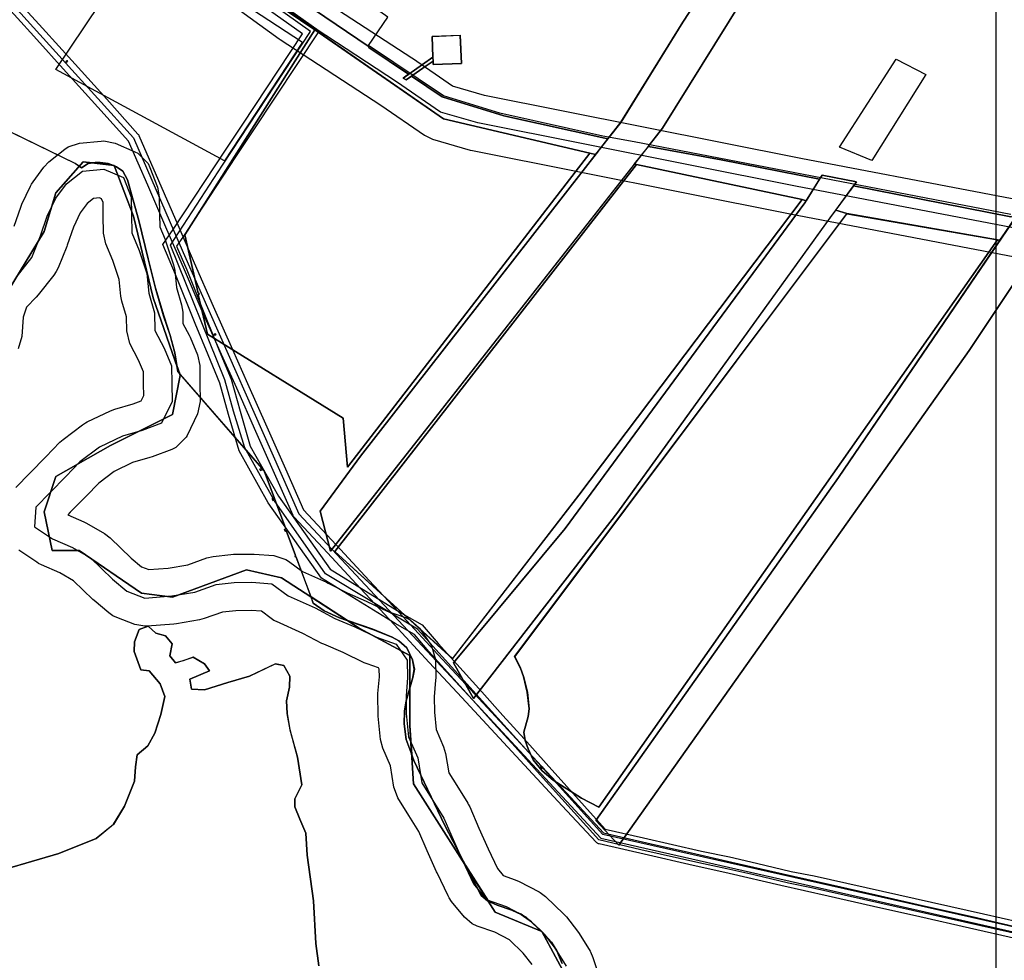
# Model space of a CAD drawing. Units: inches. Extents: x 1368795 to 1418317, y 685162 to 749260.
# Drawn here: x 1375076 to 1376824, y 720746 to 722416 of the extents above; entities that cross this region are included whole.
import ezdxf

# ---------------------------------------------------------------- set-up
doc = ezdxf.new("R2010")
doc.units = ezdxf.units.IN
doc.header["$MEASUREMENT"] = 0
for name, color, linetype in [('_драпри_ИЛЬМ', 10, 'Continuous'), ('AdmBorder', 10, 'Continuous'), ('EngProtectionZone', 10, 'Continuous'), ('Foreshore', 10, 'Continuous'), ('Hydro', 10, 'Continuous'), ('LandUse', 10, 'Continuous'), ('Автомобильные дороги', 10, 'Continuous'), ('ЛЭП', 10, 'Continuous'), ('Сети электросвязи', 10, 'Continuous'), ('ФЗ_Сущ_РР', 10, 'Continuous')]:
    doc.layers.add(name, color=color, linetype=linetype)

# ---------------------------------------------------------------- blocks, each defined once
blk = doc.blocks.new('Материалы по обоснованию в виде карт_ACAD_FMEBLOCK1')
at = {"layer": '_драпри_ИЛЬМ'}
blk.add_lwpolyline([(13656.4, 13494.7), (13535.5, 13494.7), (13535.5, 14673.9), (-13656.4, 14673.9), (-13656.4, 13494.7), (-13656.4, -14673.9), (13656.4, -14673.9)], close=True, dxfattribs=at)
blk = doc.blocks.new('Материалы по обоснованию в виде карт_ACAD_FMEBLOCK22')
at = {"layer": 'Foreshore', "color": 142, "true_color": 0x00a9e6}
for points in [[(-9283.2, -2034.9), (-9298.9, -2014.8), (-9323.5, -1991.1), (-9349, -1977.7), (-9380.6, -1966.8), (-9389.3, -1962.8), (-9403.2, -1950.9), (-9425.9, -1922.8), (-9430.3, -1916.4), (-9432, -1913.2), (-9451.8, -1872.3), (-9452.6, -1870.6), (-9469.1, -1832.9), (-9484.1, -1798.5), (-9501.7, -1770.3), (-9521.3, -1738.9), (-9522.2, -1737.4), (-9528.3, -1720.3), (-9534.3, -1682.4), (-9548.3, -1650.6), (-9552.3, -1635.2), (-9556.1, -1594.1), (-9556.3, -1590.3), (-9556.9, -1558.6), (-9556.9, -1557.8), (-9556.7, -1553.6), (-9554.2, -1524.4), (-9554.5, -1510.5), (-9556, -1508.2), (-9575.7, -1501.4), (-9581, -1499.3), (-9618.6, -1481.3), (-9652.9, -1466.4), (-9656.2, -1464.8), (-9690.1, -1447.1), (-9736.6, -1426.3), (-9741.3, -1424), (-9746.3, -1420.7), (-9763.5, -1407.7), (-9781.7, -1406.4), (-9808.7, -1406.8), (-9832.4, -1409.5), (-9865.1, -1420.9), (-9873.2, -1423), (-9914.4, -1430), (-9918.7, -1430.6), (-9966.3, -1434.5), (-9970.4, -1434.6), (-9988.1, -1431.4), (-10020.1, -1419.2), (-10027.3, -1415.8), (-10034.6, -1410.7), (-10060.4, -1388.9), (-10062.8, -1386.7), (-10097.1, -1353.6), (-10121.4, -1339.6), (-10154, -1325.5), (-10159.1, -1322.9), (-10162.1, -1321), (-10194.2, -1299.4)], [(-10199.5, -1188.2), (-10174.5, -1162.5), (-10146.4, -1133.6), (-10121.4, -1107.9), (-10115.5, -1102.7), (-10081, -1076.8), (-10076, -1073.6), (-10072.6, -1071.8), (-10031.6, -1052.1), (-10023.9, -1049.2), (-9991.1, -1039.7), (-9976.9, -1034.3), (-9972.3, -1024.7), (-9972.6, -1004.9), (-9973, -982.9), (-9981.6, -962.3), (-9997.1, -932.7), (-10002.7, -910.4), (-10003.2, -885.5), (-10011.4, -857.3), (-10013.1, -848.7), (-10016.3, -819.1), (-10027.4, -785.1), (-10039.8, -755.5), (-10043.7, -737), (-10044.2, -705.3), (-10044.6, -682.5), (-10047.2, -675.8), (-10051.2, -674), (-10061.6, -675), (-10073, -684.2), (-10085.1, -700.7), (-10097.2, -725.9), (-10108.4, -758.2), (-10109.2, -760.4), (-10124.5, -798.6), (-10127.6, -805.1), (-10131.8, -811.2), (-10159.8, -846.4), (-10163.1, -850.2), (-10180.3, -867.9), (-10186.6, -885.9), (-10188.6, -920.3), (-10195.2, -942.2)], [(-10202.5, -724.4), (-10190.8, -690.5), (-10188.6, -685.1), (-10173.2, -653.3), (-10171.5, -650), (-10168.6, -645.5), (-10149.9, -619.9), (-10140.8, -610.3), (-10112.5, -587.7), (-10106.3, -583.4), (-10086.2, -577), (-10048.2, -573.2), (-10043.2, -573), (-10023.3, -577.1), (-9988.1, -592.4), (-9983, -595), (-9964.7, -613.3), (-9961.4, -620.3), (-9948.1, -655), (-9944.8, -672), (-9944.2, -703.7), (-9943.9, -725.7), (-9934.4, -748.2), (-9933, -752.1), (-9919.6, -793), (-9917.4, -803.2), (-9914.1, -833.5), (-9905.3, -864), (-9903.3, -877.1), (-9903, -896.9), (-9892, -917.8), (-9890.3, -921.6), (-9877, -953), (-9873.1, -971.6), (-9872.6, -1003.3), (-9872.1, -1034.9), (-9872.1, -1035.7), (-9877, -1057.4), (-9895.5, -1095.7), (-9897.2, -1099), (-9915.5, -1117.3), (-9922.7, -1120.7), (-9957.5, -1133.9), (-9961.4, -1135.2), (-9992.2, -1144.1), (-10025, -1159.8), (-10052.4, -1180.4), (-10074.7, -1203.3), (-10074.7, -1203.3), (-10102.8, -1232.2), (-10107.2, -1236.8), (-10079, -1249), (-10073.9, -1251.5), (-10041.9, -1270), (-10041.8, -1270), (-10032.1, -1277.4), (-9994.6, -1313.6), (-9976.6, -1328.8), (-9963.2, -1333.9), (-9929, -1331.1), (-9894.1, -1325.2), (-9860.2, -1313.3), (-9849.4, -1310.8), (-9817.7, -1307.2), (-9812.8, -1306.8), (-9781, -1306.3), (-9780.2, -1306.3), (-9776.5, -1306.5), (-9741.5, -1309.1), (-9720.2, -1315.7), (-9715.2, -1318.9), (-9690.8, -1337.3), (-9647.9, -1356.4), (-9645.1, -1357.8), (-9611.4, -1375.4), (-9577.9, -1389.9), (-9576.2, -1390.7), (-9540.4, -1407.8), (-9508, -1419), (-9499.3, -1423), (-9483.2, -1437.8), (-9463.6, -1466), (-9461.4, -1469.5), (-9454.7, -1493.6), (-9454.2, -1525.3), (-9454.2, -1526.1), (-9454.4, -1530.3), (-9456.8, -1559.5), (-9456.4, -1586.7), (-9453.5, -1617.8), (-9440.2, -1648.2), (-9436.6, -1660.3), (-9431.1, -1694.5), (-9416.9, -1717.3), (-9397.3, -1748.6), (-9396.5, -1750.1), (-9393.9, -1755.1), (-9377.4, -1792.8), (-9377.4, -1792.8), (-9361.3, -1829.7), (-9344.5, -1864.5), (-9334.4, -1877), (-9312.9, -1884.4), (-9306, -1887.3), (-9270.7, -1905.8), (-9268.9, -1906.8), (-9259.2, -1914.1), (-9226.9, -1945.3), (-9222.2, -1950.5), (-9202.7, -1975.5), (-9199.8, -1979.8), (-9180.2, -2011.1), (-9179.3, -2012.6), (-9175.1, -2022.1), (-9161.7, -2063)]]:
    blk.add_lwpolyline(points, dxfattribs=at)
blk = doc.blocks.new('Материалы по обоснованию в виде карт_ACAD_FMEBLOCK37')
at = {"layer": 'LandUse', "color": 7}
for points in [[(-334.8, -79), (-335.9, -79.5), (-359.5, 23.9), (-128.3, 388), (99.8, 230.3), (359.5, 169.2), (-70.6, -388), (-78.5, -301.3), (-319.2, -152.4), (-335.4, -81.5), (-334, -80.9)], [(-305.2, -151.4), (-307, -152.1), (-306.3, -154), (-304.4, -153.2)]]:
    blk.add_lwpolyline(points, close=True, dxfattribs=at)
blk = doc.blocks.new('Материалы по обоснованию в виде карт_ACAD_FMEBLOCK47')
at = {"layer": 'LandUse', "color": 7}
for points in [[(105.2, -1.7), (100, 37.9), (96, 113.5), (84.5, 194.6), (82.4, 233.7), (71.4, 258.1), (62.4, 280.4), (62.7, 294.3), (75, 319), (67.4, 368.3), (54.1, 417.1), (49.3, 445.7), (48, 468.3), (53, 492.4), (53.8, 512.4), (43.3, 531), (28.1, 533.9), (-17.8, 512.2), (-56.4, 501.1), (-97.8, 487.7), (-121, 489.3), (-123.7, 507), (-88.7, 521.5), (-97.8, 534.1), (-117.8, 545.6), (-135.6, 539.6), (-149.3, 536.1), (-159.2, 548.3), (-155.2, 569.6), (-166.6, 583.7), (-184, 588.5), (-197.4, 601.1), (-213.5, 595.1), (-222.2, 573.1), (-222.5, 555.8), (-210.7, 523.5), (-195.8, 521.5), (-176.5, 498.3), (-167.8, 475.9), (-175.3, 444), (-186, 410.9), (-198.1, 388.5), (-217.4, 372.7), (-220.2, 351.5), (-222.2, 325.9), (-239.9, 281.4), (-259.2, 249.1), (-289.9, 224.3), (-356, 197.4), (-498.3, 155.9)], [(-633.7, 1571), (-326.9, 1422), (-315.8, 1414.1), (-304.4, 1421.8), (-291.9, 1423.9), (-282.6, 1423.7), (-268.5, 1422.1), (-253.8, 1416.4), (-242.4, 1408.4), (-234.2, 1393), (-214.5, 1321), (-197.9, 1252.6), (-184.9, 1200.8), (-170.1, 1151.6), (-158.6, 1117), (-150.6, 1086.1), (-144.9, 1052.5), (8.2, 876.3), (46.5, 773.4), (44.2, 772.4), (45.5, 769.7), (47.5, 770.6), (64, 726.5), (62.9, 725.3), (65, 723.3), (65.1, 723.4), (95.5, 641.8), (114.8, 628.2), (141.8, 615.6), (201.1, 595.2), (235.4, 581.2), (247.5, 574.7), (261.3, 562.3), (271.6, 541.1), (274.8, 524.7), (272, 509.8), (260.2, 468.3), (257.2, 450), (256.8, 427.8), (260.2, 399.7), (274.1, 362.3), (328.8, 247.1), (393.4, 122.7), (404.5, 113.3), (422, 105.9), (448.1, 96.9), (464.2, 89.4), (482.9, 76.3), (498.6, 61.5), (518.1, 40.1), (527.9, 24.5), (536.9, 2.2)]]:
    blk.add_lwpolyline(points, dxfattribs=at)
for points in [[(2, 877.1), (4.7, 878.3), (3.4, 881), (0.7, 879.8)], [(22.3, 827), (23.5, 824.2), (26.2, 825.4), (25, 828.1)]]:
    blk.add_lwpolyline(points, close=True, dxfattribs=at)
blk = doc.blocks.new('Материалы по обоснованию в виде карт_ACAD_FMEBLOCK48')
at = {"layer": 'LandUse', "color": 7}
for points in [[(-218.9, -35.9), (-62.7, 197.6), (218.9, 13), (80.8, -197.6)], [(-199.4, -19.8), (-200.8, -21.2), (-199.5, -22.6), (-198, -21.3)]]:
    blk.add_lwpolyline(points, close=True, dxfattribs=at)
blk = doc.blocks.new('Материалы по обоснованию в виде карт_ACAD_FMEBLOCK52')
at = {"layer": 'LandUse', "color": 7}
for points in [[(161.1, 526.8), (428.4, 480.2), (-279.2, -526.8), (-309.5, -510.8), (-359.9, -478.5), (-379.8, -462.1), (-395.7, -442.4), (-404.5, -423.3), (-410, -408.3), (-412, -393.7), (-404.5, -365.4), (-402.8, -351.8), (-405.9, -322.5), (-412.7, -294.6), (-418.1, -279.6), (-428.4, -259.4), (161.1, 526.8)], [(-382.8, -456.2), (-380.6, -458.2), (-378.6, -456.1), (-380.8, -454.1), (-382.8, -456.2)]]:
    blk.add_lwpolyline(points, close=True, dxfattribs=at)
blk = doc.blocks.new('Материалы по обоснованию в виде карт_ACAD_FMEBLOCK57')
at = {"layer": 'LandUse', "color": 7}
blk.add_lwpolyline([(802.1, -618.2), (1031.3, -774.1), (1032.7, -776.6), (1102.7, -823.8), (1093.1, -830.5), (1098.8, -833.7), (1107.9, -827.4), (1162.3, -864), (1272.2, -897.6), (1456.7, -938.3), (1456.7, -938.3), (1434.9, -966.3), (1424.7, -963.8), (1165, -902.7), (936.9, -745), (811.4, -659.7)], dxfattribs=at)
for points in [[(1503.9, -983.1), (1528.5, -951.9), (1528.5, -951.9), (1657.7, -975.7), (1832.4, -1009.9), (1808.6, -1048.2), (1801.6, -1046), (1507.4, -984)], [(2148, -1117.9), (1880.7, -1071.2), (1861.2, -1065), (1892.7, -1021.8), (1892.7, -1021.8), (2172, -1076.6), (2173.9, -1076.2), (2175.2, -1074.7), (2177.8, -1064.3), (2188, -1066.5), (2188, -1066.5), (2152.7, -1118.3)]]:
    blk.add_lwpolyline(points, close=True, dxfattribs=at)
blk = doc.blocks.new('Материалы по обоснованию в виде карт_ACAD_FMEBLOCK61')
at = {"layer": 'LandUse', "color": 7}
for points in [[(-6086.4, -4022.2), (-6095.5, -3999.9), (-6105.2, -3984.3), (-6121.7, -3966.2), (-6122, -3965.6), (-6122.4, -3965.5), (-6124.8, -3962.9), (-6140.4, -3948.1), (-6159.1, -3934.9), (-6175.2, -3927.4), (-6201.3, -3918.5), (-6217.2, -3911.8), (-6258, -3847.6), (-6294.5, -3777.2), (-6349.3, -3662), (-6353.3, -3651.3), (-6356.7, -3599.9), (-6356.7, -3533.5), (-6351.3, -3514.6), (-6348.6, -3499.7), (-6351.8, -3483.2), (-6362, -3462.1), (-6375.8, -3449.7), (-6388, -3443.2), (-6422.2, -3429.1), (-6467.4, -3413.7), (-6531.9, -3371.7), (-6558.2, -3301), (-6558.3, -3301.1), (-6560.4, -3299), (-6559.4, -3297.9), (-6575.8, -3253.8), (-6577.8, -3254.7), (-6579.1, -3252), (-6576.8, -3251), (-6615.1, -3148.1), (-6764.9, -2975.7), (-6770.1, -2960.9), (-6773.9, -2938.3), (-6781.9, -2907.3), (-6793.5, -2872.8), (-6808.2, -2823.6), (-6821.2, -2771.8), (-6837.8, -2703.4), (-6857.5, -2631.4), (-6865.7, -2615.9), (-6877.1, -2608), (-6881, -2606.5), (-6881.2, -2606), (-6882.6, -2605.9), (-6891.9, -2602.3), (-6905.9, -2600.7), (-6915.3, -2600.5), (-6919.7, -2601.2), (-6936.4, -2599.1), (-6943.5, -2607.2), (-6950.3, -2602.4), (-7257, -2453.4)], [(-6650.3, -2279.9), (-6524.9, -2365.1), (-6756.1, -2729.2), (-6732.5, -2832.6), (-6731.3, -2832.1), (-6730.6, -2834), (-6732, -2834.6), (-6715.8, -2905.5), (-6475.1, -3054.4), (-6467.1, -3141.1), (-6037, -2583.9), (-6026.8, -2586.4), (-6021.6, -2579.7), (-6444.3, -3121.8), (-6515.4, -3219.5), (-6497.5, -3290.1), (-5957.9, -2603.3), (-5954.3, -2604.1), (-6489.5, -3291.2), (-6280.5, -3481.2), (-6056.5, -3190.8), (-5660.1, -2666.1), (-5653.1, -2668.4), (-5649.7, -2662.8), (-5655.3, -2672), (-6080.6, -3249.9), (-6279, -3488.7), (-6243.4, -3551.6), (-5987.4, -3221.4), (-5610.3, -2698.5), (-5600.6, -2685.1), (-5581, -2691.3), (-6170.4, -3477.6), (-6160.2, -3497.8), (-6154.7, -3512.8), (-6147.9, -3540.7), (-6144.9, -3570), (-6146.6, -3583.6), (-6154.1, -3611.9), (-6152, -3626.5), (-6146.6, -3641.5), (-6137.7, -3660.6), (-6121.9, -3680.2), (-6102, -3696.7), (-6051.6, -3729), (-6021.3, -3745), (-5313.7, -2738), (-5309.1, -2738.5), (-5287.6, -2707), (-5595.8, -3159.7), (-6026.6, -3768.4), (-5985.3, -3812.4), (-5363.7, -2934.3), (-5117.3, -2564.6)], [(-5289.8, -2696.7), (-5569.1, -2641.9), (-5569.1, -2641.9), (-5574.6, -2649.4), (-5563.8, -2634.6), (-5624.9, -2622.8), (-5629.4, -2630.1), (-5804.1, -2595.8), (-5933.2, -2572), (-5933.3, -2572), (-5907.9, -2539.7), (-5626.2, -2087.2)], [(-5629, -1979.8), (-5871.7, -2351.5), (-5982.3, -2529.3), (-6005, -2558.5), (-6005, -2558.5), (-6189.6, -2517.7), (-6299.4, -2484.1), (-6353.8, -2447.5), (-6363, -2453.8), (-6327.6, -2429.1), (-6315.3, -2420.5), (-6315, -2426.8), (-6265, -2424.8), (-6267.1, -2374.9), (-6317, -2376.9), (-6315.5, -2413.6), (-6334.1, -2426.5), (-6368.6, -2450.6), (-6359.1, -2443.9), (-6429.1, -2396.7), (-6430.4, -2394.2), (-6659.7, -2238.3)]]:
    blk.add_lwpolyline(points, dxfattribs=at)
for points in [[(-6985, -2435.7), (-6828.8, -2202.3), (-6547.2, -2386.8), (-6685.2, -2597.4)], [(-6965.5, -2419.7), (-6964.1, -2421.1), (-6965.6, -2422.5), (-6966.9, -2421)], [(-5440.8, -2444.1), (-5536.5, -2597.2), (-5594.1, -2573.2), (-5493.6, -2417.3)], [(-6701.8, -2904.5), (-6701, -2906.3), (-6702.8, -2907.1), (-6703.6, -2905.3)], [(-6621.3, -3147.3), (-6622.6, -3144.6), (-6619.9, -3143.4), (-6618.7, -3146.1)], [(-6601.1, -3197.4), (-6598.3, -3196.3), (-6597.1, -3199), (-6599.9, -3200.1)], [(-6124.9, -3674.4), (-6122.8, -3672.3), (-6120.7, -3674.3), (-6122.7, -3676.4)]]:
    blk.add_lwpolyline(points, close=True, dxfattribs=at)
blk = doc.blocks.new('Материалы по обоснованию в виде карт_ACAD_FMEBLOCK66')
at = {"layer": 'LandUse', "color": 7}
for points in [[(134.3, 12111.8), (141.4, 12119.9), (158.1, 12117.8), (150.1, 12116.5), (138.7, 12108.8)], [(195.2, 12113.2), (196.6, 12113), (196.8, 12112.5)], [(312.9, 11743.3), (309.6, 11747.1), (307.7, 11758.1)], [(545.9, 11347.3), (610.4, 11305.4), (596.3, 11310.2), (569.3, 11322.8), (550, 11336.4)], [(721.1, 11185.6), (721.1, 11119.2), (724.6, 11067.8), (714.7, 11094.3), (711.3, 11122.4), (711.7, 11144.7), (714.7, 11163)], [(819.8, 10871.5), (860.7, 10807.2), (859, 10807.9), (847.9, 10817.4)], [(955.4, 10753.5), (955.8, 10753.4), (956.1, 10752.8)]]:
    blk.add_lwpolyline(points, close=True, dxfattribs=at)
blk.add_lwpolyline([(-43.8, 10850.5), (98.5, 10892), (164.6, 10918.9), (195.3, 10943.8), (214.6, 10976.1), (232.3, 11020.5), (234.3, 11046.1), (237.1, 11067.4), (256.3, 11083.1), (268.5, 11105.6), (279.2, 11138.6), (286.7, 11170.5), (278, 11193), (258.7, 11216.2), (243.7, 11218.1), (231.9, 11250.4), (232.3, 11267.8), (240.9, 11289.7), (257.1, 11295.7), (270.5, 11283.1), (287.8, 11278.4), (299.3, 11264.2), (295.3, 11242.9), (305.2, 11230.7), (318.9, 11234.3), (336.6, 11240.2), (356.7, 11228.8), (365.8, 11216.2), (330.7, 11201.6), (333.5, 11183.9), (356.7, 11182.3), (398, 11195.7), (436.7, 11206.9), (482.5, 11228.5), (497.8, 11225.6), (508.3, 11207), (507.5, 11187.1), (502.5, 11162.9), (503.8, 11140.3), (508.5, 11111.7), (521.9, 11062.9), (529.5, 11013.6), (517.2, 10988.9), (516.9, 10975), (525.9, 10952.7), (536.9, 10928.3), (539, 10889.2), (550.5, 10808.1), (554.5, 10732.5), (559.7, 10692.9)], dxfattribs=at)
blk = doc.blocks.new('Материалы по обоснованию в виде карт_ACAD_FMEBLOCK120')
at = {"layer": 'ФЗ_Сущ_РР', "color": 7}
for points in [[(-334.8, -79), (-335.9, -79.5), (-359.5, 23.9), (-128.3, 388), (99.8, 230.3), (359.5, 169.2), (-70.6, -388), (-78.5, -301.3), (-319.2, -152.4), (-335.4, -81.5), (-334, -80.9)], [(-305.2, -151.4), (-307, -152.1), (-306.3, -154), (-304.4, -153.2)]]:
    blk.add_lwpolyline(points, close=True, dxfattribs=at)
blk = doc.blocks.new('Материалы по обоснованию в виде карт_ACAD_FMEBLOCK129')
at = {"layer": 'ФЗ_Сущ_РР', "color": 7}
for points in [[(105.2, -1.7), (100, 37.9), (96, 113.5), (84.5, 194.6), (82.4, 233.7), (71.4, 258.1), (62.4, 280.4), (62.7, 294.3), (75, 319), (67.4, 368.3), (54.1, 417.1), (49.3, 445.7), (48, 468.3), (53, 492.4), (53.8, 512.4), (43.3, 531), (28.1, 533.9), (-17.8, 512.2), (-56.4, 501.1), (-97.8, 487.7), (-121, 489.3), (-123.7, 507), (-88.7, 521.5), (-97.8, 534.1), (-117.8, 545.6), (-135.6, 539.6), (-149.3, 536.1), (-159.2, 548.3), (-155.2, 569.6), (-166.6, 583.7), (-184, 588.5), (-197.4, 601.1), (-213.5, 595.1), (-222.2, 573.1), (-222.5, 555.8), (-210.7, 523.5), (-195.8, 521.5), (-176.5, 498.3), (-167.8, 475.9), (-175.3, 444), (-186, 410.9), (-198.1, 388.5), (-217.4, 372.7), (-220.2, 351.5), (-222.2, 325.9), (-239.9, 281.4), (-259.2, 249.1), (-289.9, 224.3), (-356, 197.4), (-498.3, 155.9)], [(-633.7, 1571), (-326.9, 1422), (-315.8, 1414.1), (-304.4, 1421.8), (-291.9, 1423.9), (-282.6, 1423.7), (-268.5, 1422.1), (-253.8, 1416.4), (-242.4, 1408.4), (-234.2, 1393), (-214.5, 1321), (-197.9, 1252.6), (-184.9, 1200.8), (-170.1, 1151.6), (-158.6, 1117), (-150.6, 1086.1), (-144.9, 1052.5), (8.2, 876.3), (46.5, 773.4), (44.2, 772.4), (45.5, 769.7), (47.5, 770.6), (64, 726.5), (62.9, 725.3), (65, 723.3), (65.1, 723.4), (95.5, 641.8), (114.8, 628.2), (141.8, 615.6), (201.1, 595.2), (235.4, 581.2), (247.5, 574.7), (261.3, 562.3), (271.6, 541.1), (274.8, 524.7), (272, 509.8), (260.2, 468.3), (257.2, 450), (256.8, 427.8), (260.2, 399.7), (274.1, 362.3), (328.8, 247.1), (393.4, 122.7), (404.5, 113.3), (422, 105.9), (448.1, 96.9), (464.2, 89.4), (482.9, 76.3), (498.6, 61.5), (518.1, 40.1), (527.9, 24.5), (536.9, 2.2)]]:
    blk.add_lwpolyline(points, dxfattribs=at)
for points in [[(2, 877.1), (4.7, 878.3), (3.4, 881), (0.7, 879.8)], [(22.3, 827), (23.5, 824.2), (26.2, 825.4), (25, 828.1)]]:
    blk.add_lwpolyline(points, close=True, dxfattribs=at)
blk = doc.blocks.new('Материалы по обоснованию в виде карт_ACAD_FMEBLOCK130')
at = {"layer": 'ФЗ_Сущ_РР', "color": 7}
for points in [[(-218.9, -35.9), (-62.7, 197.6), (218.9, 13), (80.8, -197.6)], [(-199.4, -19.8), (-200.8, -21.2), (-199.5, -22.6), (-198, -21.3)]]:
    blk.add_lwpolyline(points, close=True, dxfattribs=at)
blk = doc.blocks.new('Материалы по обоснованию в виде карт_ACAD_FMEBLOCK133')
at = {"layer": 'ФЗ_Сущ_РР', "color": 7}
for points in [[(161.1, 526.8), (428.4, 480.2), (-279.2, -526.8), (-309.5, -510.8), (-359.9, -478.5), (-379.8, -462.1), (-395.7, -442.4), (-404.5, -423.3), (-410, -408.3), (-412, -393.7), (-404.5, -365.4), (-402.8, -351.8), (-405.9, -322.5), (-412.7, -294.6), (-418.1, -279.6), (-428.4, -259.4), (161.1, 526.8)], [(-382.8, -456.2), (-380.6, -458.2), (-378.6, -456.1), (-380.8, -454.1), (-382.8, -456.2)]]:
    blk.add_lwpolyline(points, close=True, dxfattribs=at)
blk = doc.blocks.new('Материалы по обоснованию в виде карт_ACAD_FMEBLOCK137')
at = {"layer": 'ФЗ_Сущ_РР', "color": 7}
blk.add_lwpolyline([(802.1, -618.2), (1031.3, -774.1), (1032.7, -776.6), (1102.7, -823.8), (1093.1, -830.5), (1098.8, -833.7), (1107.9, -827.4), (1162.3, -864), (1272.2, -897.6), (1456.7, -938.3), (1456.7, -938.3), (1434.9, -966.3), (1424.7, -963.8), (1165, -902.7), (936.9, -745), (811.4, -659.7)], dxfattribs=at)
for points in [[(1503.9, -983.1), (1528.5, -951.9), (1528.5, -951.9), (1657.7, -975.7), (1832.4, -1009.9), (1808.6, -1048.2), (1801.6, -1046), (1507.4, -984)], [(2148, -1117.9), (1880.7, -1071.2), (1861.2, -1065), (1892.7, -1021.8), (1892.7, -1021.8), (2172, -1076.6), (2173.9, -1076.2), (2175.2, -1074.7), (2177.8, -1064.3), (2188, -1066.5), (2188, -1066.5), (2152.7, -1118.3)]]:
    blk.add_lwpolyline(points, close=True, dxfattribs=at)

msp = doc.modelspace()

# ---------------------------------------------------------------- linework, layer by layer
at = {"layer": 'AdmBorder', "color": 254, "true_color": 0xe0e0e0}
for points in [[(1375043.8, 721915), (1375119.7, 722039.3), (1375140.4, 722108.3), (1375188.7, 722163.5), (1375243.9, 722156.6), (1375278.4, 722066.9), (1375312.9, 721921.9), (1375361.2, 721783.9), (1375347.4, 721714.9), (1375237, 721659.7), (1375140.4, 721604.5), (1375119.7, 721542.3), (1375133.5, 721473.3), (1375181.8, 721473.4), (1375292.2, 721397.4), (1375347.4, 721390.5), (1375478.6, 721438.8), (1375540.7, 721425), (1375678.7, 721335.3), (1375768.4, 721287), (1375768.4, 721162.8), (1375775.3, 721059.2), (1375920.3, 720831.5), (1376003.1, 720797), (1376051.4, 720707.3)], [(1376051.4, 720707.3), (1376003.1, 720797), (1375920.3, 720831.5), (1375775.3, 721059.2), (1375768.4, 721162.8), (1375768.4, 721287), (1375678.7, 721335.3), (1375540.7, 721425), (1375478.6, 721438.8), (1375347.4, 721390.5), (1375292.2, 721397.4), (1375181.8, 721473.4), (1375133.5, 721473.3), (1375119.7, 721542.3), (1375140.4, 721604.5), (1375237, 721659.7), (1375347.4, 721714.9), (1375361.2, 721783.9), (1375312.9, 721921.9), (1375278.4, 722066.9), (1375243.9, 722156.6), (1375188.7, 722163.5), (1375140.4, 722108.3), (1375119.7, 722039.3), (1375043.8, 721915)]]:
    msp.add_lwpolyline(points, dxfattribs=at)
at = {"layer": 'EngProtectionZone', "color": 216, "true_color": 0x800080}
for points in [[(1377107.5, 722045.8), (1376462.8, 722169.1), (1375901.4, 722280.8), (1375844.6, 722297.4), (1375773.1, 722346.6), (1375772.1, 722347.3), (1375594.4, 722463.3), (1375408.4, 722598.6), (1375085.3, 722868.7), (1374836, 723087.7), (1374827.3, 723093.7), (1374758.9, 723132), (1374751.4, 723135.4), (1374705.4, 723151.9), (1374697, 723154.2), (1374464.4, 723194.5), (1374464.3, 723194.6), (1374224.4, 723235.7), (1374143.9, 723262.9), (1373796.9, 723462), (1373333.8, 723752.9)], [(1373746.3, 723375.8), (1374098.3, 723173.7), (1374107.2, 723169.7), (1374196.1, 723139.7), (1374203.6, 723137.8), (1374447.3, 723096), (1374675.6, 723056.4), (1374713.7, 723042.7), (1374774, 723009), (1375019.8, 722793.2), (1375020.7, 722792.4), (1375345.5, 722520.8), (1375348.2, 722518.7), (1375536.7, 722381.7), (1375538.7, 722380.3), (1375716.9, 722263.9), (1375794.6, 722210.4), (1375809, 722203.6), (1375875.6, 722184.2), (1375879.8, 722183.2), (1376443.4, 722071), (1376443.8, 722070.9), (1377089.7, 721947.4)], [(1375289.5, 722621.6), (1375607.7, 722395.9), (1375490.2, 722218.5), (1375459.2, 722172), (1375366.7, 722031.4), (1375354.6, 722013.8), (1375372.6, 721971.3), (1375407.7, 721884.2), (1375430.3, 721828.6), (1375451.4, 721777.4), (1375467.3, 721720.5), (1375485.4, 721658.7), (1375535.3, 721569.7), (1375627, 721440.3), (1375753.7, 721362.1), (1375790.6, 721341.2), (1375818.8, 721308.4), (1375896.1, 721222.5), (1375933.7, 721180.6), (1375971.5, 721139.2), (1376010.3, 721095.5), (1376115.2, 720979), (1376183.3, 720963.2), (1376286.5, 720940), (1376335.9, 720929.5), (1376384.1, 720918.7), (1376445.4, 720903.7), (1376486, 720895.9), (1376786.6, 720828.5), (1376943.3, 720793.1)], [(1376938.5, 720772.1), (1376781.9, 720807.5), (1376481.7, 720874.9), (1376440.8, 720882.7), (1376379.2, 720897.8), (1376331.3, 720908.5), (1376281.8, 720919.1), (1376178.6, 720942.2), (1376103.8, 720959.6), (1375994.3, 721081.2), (1375955.6, 721124.8), (1375917.7, 721166.1), (1375880.1, 721208.2), (1375802.6, 721294.2), (1375776.7, 721324.3), (1375742.8, 721343.6), (1375612, 721424.3), (1375517.1, 721558.2), (1375465.4, 721650.3), (1375446.6, 721714.6), (1375431.1, 721770.4), (1375410.4, 721820.4), (1375387.8, 721876.1), (1375352.8, 721963.1), (1375330.2, 722016.3), (1375348.8, 722043.4), (1375441.3, 722183.9), (1375472.3, 722230.3), (1375578.3, 722390.5), (1375277.1, 722604.1)], [(1375058.9, 722464.5), (1375116.8, 722400.5), (1375174.5, 722336.6), (1375230.7, 722274.4), (1375286, 722212.6), (1375286.8, 722211.5), (1375287.3, 722210.7), (1375287.8, 722209.8), (1375322.5, 722129.9), (1375356.7, 722051.3), (1375386, 721983.8), (1375419.4, 721906.8), (1375453.8, 721829.9), (1375480.7, 721769.8), (1375514.6, 721693), (1375547.7, 721618.4), (1375579.8, 721545.8), (1375637.9, 721483.3), (1375696.4, 721420.1), (1375755.9, 721356.1), (1375818.3, 721288.9), (1375876, 721226.8), (1375935.5, 721162.8), (1375994.8, 721098.9), (1376054.5, 721034.8), (1376112.4, 720972.4), (1376197.1, 720953), (1376268.5, 720936.8), (1376340.2, 720920.4), (1376431.5, 720899.5), (1376515.5, 720880.4), (1376596.4, 720862.1), (1376678.5, 720843.5), (1376766.9, 720823.5), (1376850, 720804.4)], [(1376845.3, 720784), (1376762.2, 720803), (1376673.8, 720823), (1376591.8, 720841.6), (1376510.9, 720859.9), (1376426.9, 720879), (1376335.6, 720899.9), (1376263.8, 720916.3), (1376192.4, 720932.5), (1376104.6, 720952.6), (1376103.3, 720953), (1376102.4, 720953.3), (1376101.5, 720953.8), (1376100.7, 720954.4), (1376099.9, 720955), (1376099.2, 720955.7), (1376039.1, 721020.5), (1375979.4, 721084.6), (1375920.1, 721148.5), (1375860.6, 721212.5), (1375802.9, 721274.6), (1375740.5, 721341.8), (1375681, 721405.8), (1375622.5, 721469.1), (1375563.2, 721532.8), (1375562.3, 721534), (1375561.8, 721534.8), (1375561.3, 721535.7), (1375528.5, 721609.9), (1375495.4, 721684.6), (1375461.5, 721761.3), (1375434.6, 721821.3), (1375400.2, 721898.4), (1375366.7, 721975.4), (1375337.4, 722042.9), (1375303.3, 722121.6), (1375269.2, 722199.8), (1375215.1, 722260.4), (1375158.9, 722322.5), (1375101.2, 722386.4), (1375043.4, 722450.4)]]:
    msp.add_lwpolyline(points, dxfattribs=at)
at = {"layer": 'Hydro', "color": 150, "true_color": 0x0099ff}
msp.add_lwpolyline([(1375069.7, 721958.1), (1375097.8, 721993.4), (1375113, 722031.6), (1375125.1, 722066.6), (1375140.5, 722098.5), (1375159.1, 722124.1), (1375187.4, 722146.7), (1375225.4, 722150.5), (1375260.6, 722135.2), (1375273.9, 722100.6), (1375274.4, 722068.9), (1375274.9, 722037.3), (1375288.2, 722005.8), (1375301.5, 721964.9), (1375305.3, 721930.2), (1375315.4, 721895.5), (1375315.9, 721863.9), (1375332.3, 721832.5), (1375345.5, 721801), (1375346.1, 721769.4), (1375346.6, 721737.7), (1375328.1, 721699.5), (1375293.4, 721686.3), (1375258.6, 721676.2), (1375217.7, 721656.6), (1375183.1, 721630.7), (1375158.1, 721605), (1375130, 721576.1), (1375105, 721550.4), (1375102.4, 721515.5), (1375134.6, 721493.9), (1375169.7, 721478.6), (1375201.8, 721460.1), (1375240.6, 721422.7), (1375266.3, 721401), (1375298.3, 721388.8), (1375345.9, 721392.7), (1375387.1, 721399.7), (1375425, 721412.9), (1375456.7, 721416.6), (1375488.4, 721417.1), (1375523.4, 721414.5), (1375552.4, 721392.8), (1375600.4, 721371.4), (1375635.6, 721352.9), (1375670.8, 721337.7), (1375709.3, 721319.3), (1375744.4, 721307.2), (1375763.9, 721279), (1375764.5, 721247.3), (1375761.8, 721215.7), (1375762.3, 721184), (1375766.2, 721142.9), (1375782.7, 721105.2), (1375789.8, 721061), (1375809.3, 721029.7), (1375828.9, 720998.3), (1375845.4, 720960.6), (1375861.9, 720922.9), (1375881.6, 720882), (1375904.3, 720853.9), (1375939.5, 720841.8), (1375974.7, 720823.4), (1376007, 720792.2), (1376026.5, 720767.2), (1376046.1, 720735.8)], dxfattribs=at)
at = {"layer": 'LandUse', "color": 7}
for points in [[(1376754.2, 723200.7), (1376820, 723179), (1376498.9, 722675.4), (1376217.2, 722222.9), (1375627.7, 721472.5), (1375609.7, 721543.1), (1375680.9, 721640.8), (1376142.9, 722233.4), (1376253.4, 722411.2), (1376496.1, 722782.8), (1376754.2, 723200.7)], [(1377466.5, 722964.3), (1377518.5, 722946.9), (1377253.3, 722551.1), (1377007.8, 722198.1), (1376761.4, 721828.4), (1376139.8, 720950.2), (1376098.6, 720994.3), (1376529.3, 721602.9), (1376875.7, 722111.8), (1377083, 722421.9), (1377466.5, 722964.3)], [(1375810.1, 722335.8), (1375809.8, 722342.2), (1375809.6, 722349.1), (1375808.1, 722385.7), (1375858, 722387.8), (1375860.1, 722337.8)], [(1375809.6, 722349.1), (1375809.8, 722342.2), (1375797.6, 722333.6), (1375762.1, 722308.8), (1375756.5, 722312), (1375791.1, 722336.1)], [(1376684.3, 722318.5), (1376588.6, 722165.4), (1376531, 722189.4), (1376631.5, 722345.3), (1376684.3, 722318.5)], [(1376170.8, 722158.5), (1376465, 722096.5), (1376068.6, 721571.8), (1375844.6, 721281.5), (1375635.6, 721471.4)], [(1376469.8, 722090.7), (1376500.2, 722139.8), (1376561.4, 722128), (1376514.8, 722064.2), (1376137.7, 721541.2), (1375881.7, 721211), (1375846.1, 721273.9), (1376044.5, 721512.7), (1376469.8, 722090.7)]]:
    msp.add_lwpolyline(points, close=True, dxfattribs=at)
at = {"layer": 'Автомобильные дороги', "color": 7}
msp.add_lwpolyline([(1377099.1, 721996.5), (1376453.2, 722120), (1375889.5, 722232.2), (1375822.9, 722251.6), (1375744.7, 722305.4), (1375566.1, 722422.1), (1375377.6, 722559.1), (1375052.8, 722830.7), (1374803, 723050.1), (1374734.5, 723088.3), (1374688.5, 723104.9), (1374455.8, 723145.3), (1374212.1, 723187.1), (1374123.2, 723217.1), (1373771.1, 723419.1), (1373307.1, 723710.6), (1372489, 724230.8), (1372406.5, 724254.6), (1372348, 724261.6), (1372250.2, 724260.1), (1372087.8, 724249.7)], dxfattribs=at)
at = {"layer": 'ЛЭП', "color": 231, "true_color": 0xff60b0}
for points in [[(1376991.7, 720771.4), (1376111, 720969.1), (1375782, 721333.7), (1375619.1, 721432.2), (1375528.3, 721561.6), (1375475.6, 721655.7), (1375455.4, 721720.5), (1375440.5, 721776.1), (1375343.5, 722015.5), (1375436.2, 722157.2), (1375592.3, 722394.3), (1375189.7, 722680.8), (1375026.6, 722712.2), (1374754.8, 722706.8), (1374690.1, 723092.1), (1374497.3, 723113.3), (1374442.7, 723112.4), (1374238.7, 723150.3)], [(1374919.6, 722601.6), (1375151.3, 722345.3), (1375277.9, 722205.6), (1375366.2, 722002.6), (1375571.3, 721538.3), (1375849.5, 721240.7), (1376107.6, 720962.8), (1376987.9, 720762.9), (1377302.9, 720785.4), (1377602.6, 720808.3), (1377990.2, 720838.2), (1378354.6, 720728.1), (1378226.2, 720547.1)]]:
    msp.add_lwpolyline(points, dxfattribs=at)
at = {"layer": 'Сети электросвязи', "color": 7}
msp.add_lwpolyline([(1376835.2, 722069.6), (1376166.8, 722198.8), (1376111, 722209), (1375928.4, 722249.5), (1375828.2, 722280.1), (1375695.1, 722369.9), (1375729.3, 722419.8), (1375462.4, 722610), (1375433.4, 722737.3), (1374756.8, 723188.4), (1374709.7, 723213.6), (1374498.1, 723301), (1374264.8, 723340), (1374188.8, 723234), (1374164.5, 723238.2), (1373840, 723407.3), (1373686.9, 723499.6)], dxfattribs=at)
at = {"layer": 'ФЗ_Сущ_РР', "color": 7}
for points in [[(1376754.2, 723200.7), (1376820, 723179), (1376498.9, 722675.4), (1376217.2, 722222.9), (1375627.7, 721472.5), (1375609.7, 721543.1), (1375680.9, 721640.8), (1376142.9, 722233.4), (1376253.4, 722411.2), (1376496.1, 722782.8), (1376754.2, 723200.7)], [(1377466.5, 722964.3), (1377518.5, 722946.9), (1377253.3, 722551.1), (1377007.8, 722198.1), (1376761.4, 721828.4), (1376139.8, 720950.2), (1376098.6, 720994.3), (1376529.3, 721602.9), (1376875.7, 722111.8), (1377083, 722421.9), (1377466.5, 722964.3)], [(1375810.1, 722335.8), (1375809.8, 722342.2), (1375809.6, 722349.1), (1375808.1, 722385.7), (1375858, 722387.8), (1375860.1, 722337.8)], [(1375809.6, 722349.1), (1375809.8, 722342.2), (1375797.6, 722333.6), (1375762.1, 722308.8), (1375756.5, 722312), (1375791.1, 722336.1)], [(1376684.3, 722318.5), (1376588.6, 722165.4), (1376531, 722189.4), (1376631.5, 722345.3), (1376684.3, 722318.5)], [(1376170.8, 722158.5), (1376465, 722096.5), (1376068.6, 721571.8), (1375844.6, 721281.5), (1375635.6, 721471.4)], [(1376469.8, 722090.7), (1376500.2, 722139.8), (1376561.4, 722128), (1376514.8, 722064.2), (1376137.7, 721541.2), (1375881.7, 721211), (1375846.1, 721273.9), (1376044.5, 721512.7), (1376469.8, 722090.7)]]:
    msp.add_lwpolyline(points, close=True, dxfattribs=at)

# ---------------------------------------------------------------- block references
at = {"layer": '_драпри_ИЛЬМ'}
msp.add_blockref('Материалы по обоснованию в виде карт_ACAD_FMEBLOCK1', (1390465.3, 727710.8), dxfattribs=at)
at = {"layer": 'Foreshore', "color": 142, "true_color": 0x00a9e6}
msp.add_blockref('Материалы по обоснованию в виде карт_ACAD_FMEBLOCK22', (1385268.7, 722773.4), dxfattribs=at)
at = {"layer": 'LandUse', "color": 7}
for name, p in [('Материалы по обоснованию в виде карт_ACAD_FMEBLOCK61', (1382125.1, 724762.6)), ('Материалы по обоснованию в виде карт_ACAD_FMEBLOCK57', (1374663.4, 723142.5)), ('Материалы по обоснованию в виде карт_ACAD_FMEBLOCK66', (1375047.3, 710043.6)), ('Материалы по обоснованию в виде карт_ACAD_FMEBLOCK47', (1375501.8, 720738.2)), ('Материалы по обоснованию в виде карт_ACAD_FMEBLOCK48', (1375359, 722362.8)), ('Материалы по обоснованию в виде карт_ACAD_FMEBLOCK37', (1375728.5, 722009.5)), ('Материалы по обоснованию в виде карт_ACAD_FMEBLOCK52', (1376383, 721544.4))]:
    msp.add_blockref(name, p, dxfattribs=at)
at = {"layer": 'ФЗ_Сущ_РР', "color": 7}
for name, p in [('Материалы по обоснованию в виде карт_ACAD_FMEBLOCK137', (1374663.4, 723142.5)), ('Материалы по обоснованию в виде карт_ACAD_FMEBLOCK129', (1375501.8, 720738.2)), ('Материалы по обоснованию в виде карт_ACAD_FMEBLOCK130', (1375359, 722362.8)), ('Материалы по обоснованию в виде карт_ACAD_FMEBLOCK120', (1375728.5, 722009.5)), ('Материалы по обоснованию в виде карт_ACAD_FMEBLOCK133', (1376383, 721544.4))]:
    msp.add_blockref(name, p, dxfattribs=at)

doc.saveas('drawing.dxf')
